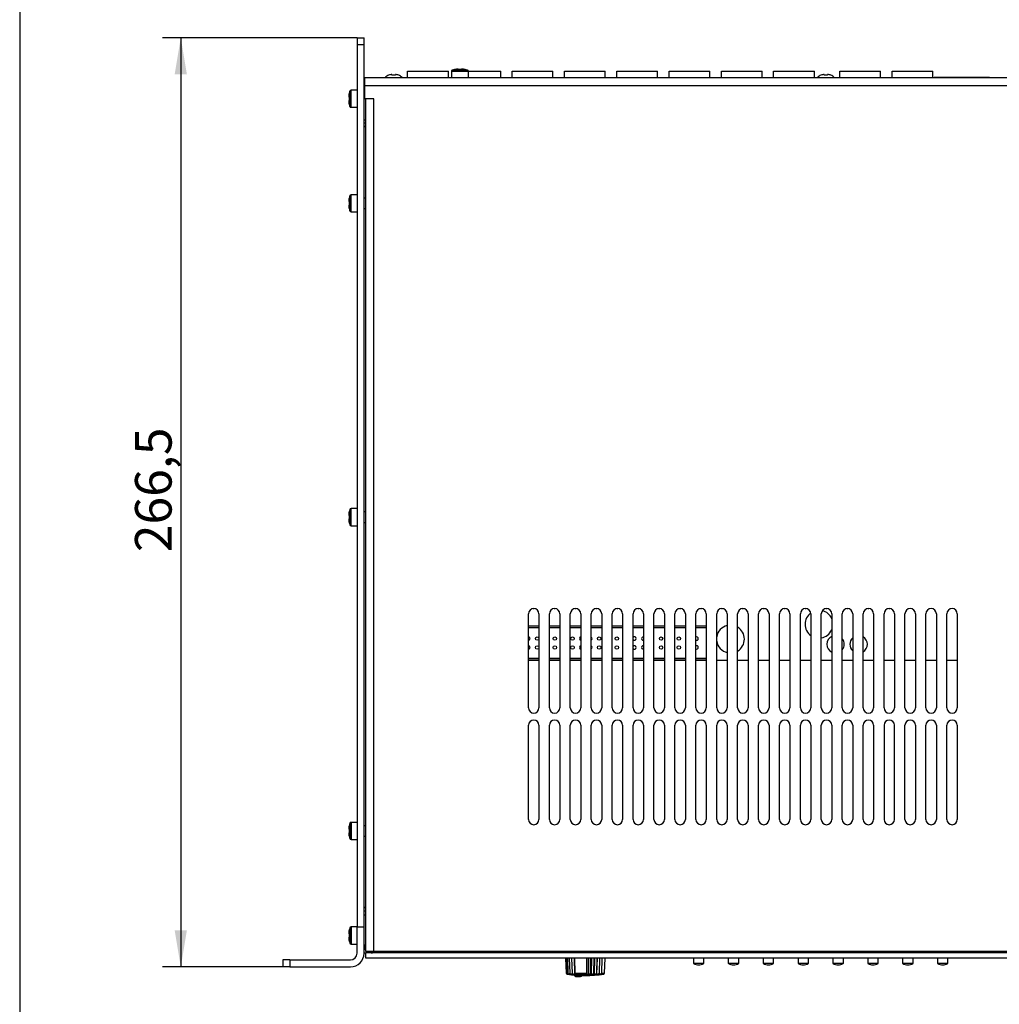
# Model space of a CAD drawing. Units: millimetres. Extents: x 5 to 1169, y 20 to 821.
# Drawn here: x 20 to 301, y 303 to 585 of the extents above; entities that cross this region are included whole.
import ezdxf
from ezdxf.enums import TextEntityAlignment as Align

# ---------------------------------------------------------------- set-up
doc = ezdxf.new("R2010")
doc.units = ezdxf.units.MM
for name, color, linetype in [('00-2800-0102_LAT', 7, 'Continuous'), ('00-3204-0104_XAS', 7, 'Continuous'), ('00-3205-0101_TAP', 7, 'Continuous'), ('00-3206-0101_CAR', 7, 'Continuous'), ('02-0092-0100_BOT', 7, 'Continuous'), ('02-0093-0100_IND', 7, 'Continuous'), ('02-0190-0102_GUI', 7, 'Continuous'), ('BASE_3C_VERDA_MI', 7, 'Continuous'), ('BASE_ETHERNET', 7, 'Continuous'), ('CARGOL_DIN7500C_', 7, 'Continuous'), ('CARGOL_DIN7981F_', 7, 'Continuous'), ('CIRCUIT_BASE_PRI', 7, 'Continuous'), ('Default', 7, 'Continuous')]:
    doc.layers.add(name, color=color, linetype=linetype)
doc.styles.add('SEACAD_Solid_Edge_ISO', font='txt')
doc.styles.add('SEACAD_Solid_Edge_ISOI', font='seisoi.ttf')
doc.dimstyles.new('UNE', dxfattribs={"dimtxt": 10.5, "dimasz": 10.5, "dimexe": 5.25, "dimexo": 0, "dimgap": 2.625, "dimtad": 1, "dimtxsty": 'SEACAD_Solid_Edge_ISO', "dimblk1": '_SE_FILLED', "dimblk2": '_SE_FILLED', "dimsah": 1, "dimcen": 5.25, "dimadec": 0, "dimazin": 0, "dimtfac": 0.7, "dimtdec": 3, "dimtmove": 0, "dimatfit": 3, "dimfxl": 1, "dimarcsym": 0})

# ---------------------------------------------------------------- blocks, each defined once
blk = doc.blocks.new('SE1')
at = {"layer": '00-2800-0102_LAT', "color": 7, "linetype": 'Continuous'}
for p, q in [((116.77, 580.11), (118.77, 580.11)), ((116.77, 580.11), (116.77, 578.11)), ((118.77, 578.11), (118.77, 580.11)), ((118.77, 578.11), (116.77, 578.11)), ((116.77, 578.11), (116.77, 325.11)), ((118.77, 325.11), (118.77, 578.11)), ((116.77, 317.51), (116.77, 325.11)), ((116.77, 325.11), (118.77, 325.11)), ((118.77, 317.51), (118.77, 325.11)), ((97.47, 315.61), (95.47, 315.61)), ((95.47, 315.61), (95.47, 313.61)), ((97.47, 313.61), (95.47, 313.61)), ((97.47, 315.61), (114.87, 315.61)), ((97.47, 315.61), (97.47, 313.61)), ((97.47, 313.61), (114.87, 313.61))]:
    blk.add_line(p, q, dxfattribs=at)
for radius in [3.9, 1.9]:
    blk.add_arc((114.87, 317.51), radius, 270, 0, dxfattribs=at)
at = {"layer": '00-3204-0104_XAS', "color": 7, "linetype": 'Continuous'}
for p, q in [((118.77, 567.61), (119.02, 567.61)), ((118.77, 566.51), (119.02, 566.51)), ((119.87, 562.61), (119.87, 562.61)), ((118.77, 556.61), (119.17, 556.61)), ((119.17, 555.61), (118.77, 555.61)), ((119.17, 554.61), (118.77, 554.61)), ((118.77, 554.61), (119.17, 554.61)), ((119.17, 330.61), (118.77, 330.61)), ((118.77, 330.61), (119.17, 330.61)), ((119.17, 329.61), (118.77, 329.61)), ((119.17, 328.46), (118.77, 328.46)), ((118.77, 318.71), (119.16, 318.71)), ((118.77, 317.61), (119.27, 317.61)), ((121.27, 317.61), (121.27, 318.11))]:
    blk.add_line(p, q, dxfattribs=at)
for centre, start, end in [((121.17, 565.21), 153.6157, 180), ((121.17, 320.01), 180, 212.7972), ((121.17, 320.01), 232.3415, 270)]:
    blk.add_arc(centre, 2.4, start, end, dxfattribs=at)
at = {"layer": '00-3205-0101_TAP', "color": 7, "linetype": 'Continuous'}
for p, q in [((119.02, 566.31), (119.02, 568.71)), ((119.02, 568.71), (554.52, 568.71)), ((119.02, 562.61), (119.02, 566.31)), ((121.57, 562.61), (119.02, 562.61)), ((121.57, 562.61), (119.17, 562.61)), ((119.17, 562.61), (119.17, 318.11)), ((121.57, 562.61), (121.57, 562.61)), ((165.95, 387.9), (165.95, 414.9)), ((168.95, 414.9), (168.95, 387.9)), ((171.95, 387.9), (171.95, 414.9)), ((174.95, 414.9), (174.95, 387.9)), ((177.95, 387.9), (177.95, 414.9)), ((180.95, 414.9), (180.95, 387.9)), ((183.95, 387.9), (183.95, 414.9)), ((186.95, 414.9), (186.95, 387.9)), ((189.95, 387.9), (189.95, 414.9)), ((192.95, 414.9), (192.95, 387.9)), ((195.95, 387.9), (195.95, 414.9)), ((198.95, 414.9), (198.95, 387.9)), ((201.95, 387.9), (201.95, 414.9)), ((204.95, 414.9), (204.95, 387.9)), ((207.95, 387.9), (207.95, 414.9)), ((210.95, 414.9), (210.95, 387.9)), ((213.95, 387.9), (213.95, 414.9)), ((216.95, 414.9), (216.95, 387.9)), ((219.95, 387.9), (219.95, 414.9)), ((222.95, 414.9), (222.95, 387.9)), ((225.95, 387.9), (225.95, 414.9)), ((228.95, 414.9), (228.95, 387.9)), ((231.95, 387.9), (231.95, 414.9)), ((234.95, 414.9), (234.95, 387.9)), ((237.95, 387.9), (237.95, 414.9)), ((240.95, 414.9), (240.95, 387.9)), ((243.95, 387.9), (243.95, 414.9)), ((246.95, 414.9), (246.95, 387.9)), ((249.95, 387.9), (249.95, 414.9)), ((252.95, 414.9), (252.95, 387.9)), ((255.95, 387.9), (255.95, 414.9)), ((258.95, 414.9), (258.95, 387.9)), ((261.95, 387.9), (261.95, 414.9)), ((264.95, 414.9), (264.95, 387.9)), ((267.95, 387.9), (267.95, 414.9)), ((270.95, 414.9), (270.95, 387.9)), ((273.95, 387.9), (273.95, 414.9)), ((276.95, 414.9), (276.95, 387.9)), ((279.95, 387.9), (279.95, 414.9)), ((282.95, 414.9), (282.95, 387.9)), ((285.95, 387.9), (285.95, 414.9)), ((288.95, 414.9), (288.95, 387.9)), ((165.95, 355.9), (165.95, 382.9)), ((168.95, 382.9), (168.95, 355.9)), ((171.95, 355.9), (171.95, 382.9)), ((174.95, 382.9), (174.95, 355.9)), ((177.95, 355.9), (177.95, 382.9)), ((180.95, 382.9), (180.95, 355.9)), ((183.95, 355.9), (183.95, 382.9)), ((186.95, 382.9), (186.95, 355.9)), ((189.95, 355.9), (189.95, 382.9)), ((192.95, 382.9), (192.95, 355.9)), ((195.95, 355.9), (195.95, 382.9)), ((198.95, 382.9), (198.95, 355.9)), ((201.95, 355.9), (201.95, 382.9)), ((204.95, 382.9), (204.95, 355.9)), ((207.95, 355.9), (207.95, 382.9)), ((210.95, 382.9), (210.95, 355.9)), ((213.95, 355.9), (213.95, 382.9)), ((216.95, 382.9), (216.95, 355.9)), ((219.95, 355.9), (219.95, 382.9)), ((222.95, 382.9), (222.95, 355.9)), ((225.95, 355.9), (225.95, 382.9)), ((228.95, 382.9), (228.95, 355.9)), ((231.95, 355.9), (231.95, 382.9)), ((234.95, 382.9), (234.95, 355.9)), ((237.95, 355.9), (237.95, 382.9)), ((240.95, 382.9), (240.95, 355.9)), ((243.95, 355.9), (243.95, 382.9)), ((246.95, 382.9), (246.95, 355.9)), ((249.95, 355.9), (249.95, 382.9)), ((252.95, 382.9), (252.95, 355.9)), ((255.95, 355.9), (255.95, 382.9)), ((258.95, 382.9), (258.95, 355.9)), ((261.95, 355.9), (261.95, 382.9)), ((264.95, 382.9), (264.95, 355.9)), ((267.95, 382.9), (267.95, 355.9)), ((270.95, 355.9), (270.95, 382.9)), ((273.95, 355.9), (273.95, 382.9)), ((276.95, 382.9), (276.95, 355.9)), ((279.95, 355.9), (279.95, 382.9)), ((282.95, 382.9), (282.95, 355.9)), ((285.95, 355.9), (285.95, 382.9)), ((288.95, 382.9), (288.95, 355.9)), ((119.17, 318.11), (121.57, 318.11)), ((121.57, 318.11), (551.98, 318.11))]:
    blk.add_line(p, q, dxfattribs=at)
at = {"layer": '00-3205-0101_TAP', "color": 7}
for p, q in [((554.52, 566.31), (119.02, 566.31)), ((121.57, 318.11), (121.57, 562.61))]:
    blk.add_line(p, q, dxfattribs=at)
at = {"layer": '00-3205-0101_TAP', "color": 7, "linetype": 'Continuous'}
for centre, start, end in [((167.45, 414.9), 0, 180), ((173.45, 414.9), 0, 180), ((179.45, 414.9), 0, 180), ((185.45, 414.9), 0, 180), ((191.45, 414.9), 0, 180), ((197.45, 414.9), 0, 180), ((203.45, 414.9), 0, 180), ((209.45, 414.9), 0, 180), ((215.45, 414.9), 0, 180), ((221.45, 414.9), 0, 180), ((227.45, 414.9), 0, 180), ((233.45, 414.9), 0, 180), ((239.45, 414.9), 0, 180), ((245.45, 414.9), 0, 180), ((251.45, 414.9), 0, 180), ((257.45, 414.9), 0, 180), ((263.45, 414.9), 0, 180), ((269.45, 414.9), 0, 180), ((275.45, 414.9), 0, 180), ((281.45, 414.9), 0, 180), ((287.45, 414.9), 0, 180), ((167.45, 387.9), 180, 0), ((173.45, 387.9), 180, 0), ((179.45, 387.9), 180, 0), ((185.45, 387.9), 180, 0), ((191.45, 387.9), 180, 0), ((197.45, 387.9), 180, 0), ((203.45, 387.9), 180, 0), ((209.45, 387.9), 180, 0), ((215.45, 387.9), 180, 0), ((221.45, 387.9), 180, 0), ((227.45, 387.9), 180, 0), ((233.45, 387.9), 180, 0), ((239.45, 387.9), 180, 0), ((245.45, 387.9), 180, 0), ((251.45, 387.9), 180, 0), ((257.45, 387.9), 180, 0), ((263.45, 387.9), 180, 0), ((269.45, 387.9), 180, 0), ((275.45, 387.9), 180, 0), ((281.45, 387.9), 180, 0), ((287.45, 387.9), 180, 0), ((167.45, 382.9), 0, 180), ((173.45, 382.9), 0, 180), ((179.45, 382.9), 0, 180), ((185.45, 382.9), 0, 180), ((191.45, 382.9), 0, 180), ((197.45, 382.9), 0, 180), ((203.45, 382.9), 0, 180), ((209.45, 382.9), 0, 180), ((215.45, 382.9), 0, 180), ((221.45, 382.9), 0, 180), ((227.45, 382.9), 0, 180), ((233.45, 382.9), 0, 180), ((239.45, 382.9), 0, 180), ((245.45, 382.9), 0, 180), ((251.45, 382.9), 0, 180), ((257.45, 382.9), 0, 180), ((263.45, 382.9), 0, 180), ((269.45, 382.9), 0, 180), ((275.45, 382.9), 0, 180), ((281.45, 382.9), 0, 180), ((287.45, 382.9), 0, 180), ((167.45, 355.9), 180, 0), ((173.45, 355.9), 180, 0), ((179.45, 355.9), 180, 0), ((185.45, 355.9), 180, 0), ((191.45, 355.9), 180, 0), ((197.45, 355.9), 180, 0), ((203.45, 355.9), 180, 0), ((209.45, 355.9), 180, 0), ((215.45, 355.9), 180, 0), ((221.45, 355.9), 180, 0), ((227.45, 355.9), 180, 0), ((233.45, 355.9), 180, 0), ((239.45, 355.9), 180, 0), ((245.45, 355.9), 180, 0), ((251.45, 355.9), 180, 0), ((257.45, 355.9), 180, 0), ((263.45, 355.9), 180, 0), ((269.45, 355.9), 180, 0), ((275.45, 355.9), 180, 0), ((281.45, 355.9), 180, 0), ((287.45, 355.9), 180, 0)]:
    blk.add_arc(centre, 1.5, start, end, dxfattribs=at)
at = {"layer": '00-3206-0101_CAR', "color": 7, "linetype": 'Continuous'}
for p, q in [((554.27, 317.61), (119.27, 317.61)), ((119.27, 316.11), (119.27, 317.61)), ((554.27, 316.11), (119.27, 316.11))]:
    blk.add_line(p, q, dxfattribs=at)
at = {"layer": '02-0092-0100_BOT', "color": 7, "linetype": 'Continuous'}
for p, q in [((176.58, 316.11), (176.76, 311.85)), ((176.59, 316.11), (176.77, 311.85)), ((176.75, 316.11), (176.93, 311.85)), ((177.1, 316.11), (177.27, 311.85)), ((177.62, 316.11), (177.78, 311.85)), ((178.31, 316.11), (178.44, 311.85)), ((179.05, 316.11), (179.16, 311.52)), ((179.13, 316.11), (179.23, 311.85)), ((182.62, 316.11), (182.61, 311.85)), ((183.06, 316.11), (183.03, 311.52)), ((183.66, 316.11), (183.62, 311.85)), ((183.98, 316.11), (183.92, 311.52)), ((184.65, 316.11), (184.58, 311.85)), ((184.85, 316.11), (184.76, 311.52)), ((185.56, 316.11), (185.46, 311.85)), ((185.62, 316.11), (185.5, 311.52)), ((186.36, 316.11), (186.23, 311.85)), ((187.02, 316.11), (186.87, 311.85)), ((187.78, 311.85), (187.97, 316.11)), ((177.12, 311.57), (177.22, 311.57)), ((177.41, 311.57), (177.58, 311.57)), ((177.87, 311.57), (178.1, 311.57)), ((178.47, 311.57), (178.76, 311.57)), ((179.2, 311.57), (182.79, 311.57)), ((183.36, 311.57), (183.75, 311.57)), ((184.29, 311.57), (184.65, 311.57)), ((185.15, 311.57), (185.47, 311.57)), ((185.91, 311.57), (186.19, 311.57))]:
    blk.add_line(p, q, dxfattribs=at)
at = {"layer": '02-0092-0100_BOT', "color": 7}
for p, q in [((176.77, 311.85), (176.76, 311.85)), ((177.04, 311.57), (177.01, 311.57)), ((179.23, 311.85), (182.61, 311.85)), ((186.55, 311.57), (187.54, 311.57)), ((186.87, 311.85), (187.78, 311.85))]:
    blk.add_line(p, q, dxfattribs=at)
at = {"layer": '02-0092-0100_BOT', "color": 7, "linetype": 'Continuous'}
for centre, radius, start, end in [((177.06, 311.86), 0.3, 182.5, 260.0644), ((177.08, 311.87), 0.305, 183.6747, 262.3281), ((177.25, 311.89), 0.32, 186.5146, 265.5026), ((182.27, 341.61), 30.5, 260.0644, 279.9356), ((182.01, 341.36), 30.05, 262.5238, 263.3066), ((182.65, 341.14), 29.82, 262.4972, 263.2832), ((183.32, 311.86), 0.292, 277.4884, 358.5615), ((184.27, 311.88), 0.31, 274.2859, 355.0454), ((181.37, 339.46), 28.15, 276.9147, 277.7239), ((182, 341.32), 30, 276.6967, 277.4804), ((187.48, 311.86), 0.3, 279.9356, 357.5)]:
    blk.add_arc(centre, radius, start, end, dxfattribs=at)
for centre, major_axis, ratio, start_param, end_param in [((179.71, 341.49), (1.42, -30.15), 0.806647, -0.168263, -0.154627), ((178.77, 341.49), (1.04, -30.17), 0.590376, -0.150591, -0.136955), ((180.39, 341.49), (1.94, -30.13), 0.901482, -0.188311, -0.174675), ((178.35, 341.49), (0.93, -30.17), 0.431918, -0.143546, -0.12991), ((181.15, 341.49), (3.23, -30.01), 0.96555, 6.049324, 6.06296), ((178.07, 341.49), (0.87, -30.18), 0.258718, -0.13766, -0.124024), ((177.94, 341.49), (0.84, -30.18), 0.076689, -0.132335, -0.118699), ((177.95, 341.49), (0.85, -30.18), 0.107957, 0.113525, 0.127162), ((185.78, 341.49), (-1.04, -30.17), 0.590376, -0.109789, -0.096153), ((179.71, 341.49), (1.42, -30.15), 0.806647, 0.078481, 0.092118), ((186.19, 341.49), (-0.93, -30.17), 0.431918, -0.116834, -0.103198), ((180.39, 341.49), (1.94, -30.13), 0.901482, 0.058433, 0.072069), ((186.47, 341.49), (-0.87, -30.18), 0.258718, -0.12272, -0.109084), ((186.61, 341.49), (-0.84, -30.18), 0.076689, -0.128045, -0.114409), ((186.59, 341.49), (-0.85, -30.18), 0.107957, 0.119583, 0.133219), ((182.74, 341.49), (-7.55, -29.23), 0.993765, 0.367758, 0.381394)]:
    blk.add_ellipse(centre, major_axis=major_axis, ratio=ratio, start_param=start_param, end_param=end_param, dxfattribs=at)
for points in [[(176.93, 311.85), (176.93, 311.77), (176.96, 311.7), (177.03, 311.61), (177.08, 311.58), (177.12, 311.57)], [(177.58, 311.57), (177.5, 311.58), (177.43, 311.61), (177.31, 311.7), (177.27, 311.77), (177.27, 311.85)], [(177.27, 311.85), (177.27, 311.77), (177.29, 311.7), (177.35, 311.61), (177.38, 311.58), (177.41, 311.57)], [(178.1, 311.57), (178.02, 311.58), (177.94, 311.61), (177.82, 311.7), (177.78, 311.77), (177.78, 311.85)], [(177.78, 311.85), (177.78, 311.77), (177.79, 311.7), (177.83, 311.61), (177.85, 311.58), (177.87, 311.57)], [(178.76, 311.57), (178.68, 311.58), (178.61, 311.6), (178.48, 311.7), (178.44, 311.77), (178.44, 311.85)], [(178.44, 311.85), (178.44, 311.77), (178.45, 311.7), (178.46, 311.61), (178.46, 311.58), (178.47, 311.57)], [(179.23, 311.85), (179.23, 311.77), (179.23, 311.7), (179.22, 311.61), (179.21, 311.58), (179.2, 311.57)], [(182.79, 311.57), (182.75, 311.58), (182.7, 311.61), (182.63, 311.7), (182.61, 311.77), (182.61, 311.85)], [(183.75, 311.57), (183.71, 311.58), (183.68, 311.61), (183.63, 311.7), (183.61, 311.77), (183.62, 311.85)], [(184.65, 311.57), (184.63, 311.58), (184.61, 311.61), (184.58, 311.7), (184.57, 311.77), (184.58, 311.85)], [(185.46, 311.85), (185.45, 311.77), (185.41, 311.7), (185.3, 311.61), (185.22, 311.58), (185.15, 311.57)], [(185.47, 311.57), (185.47, 311.58), (185.46, 311.61), (185.46, 311.7), (185.45, 311.77), (185.46, 311.85)], [(186.23, 311.85), (186.23, 311.77), (186.18, 311.7), (186.06, 311.61), (185.99, 311.58), (185.91, 311.57)], [(186.19, 311.57), (186.2, 311.58), (186.2, 311.6), (186.22, 311.7), (186.23, 311.77), (186.23, 311.85)], [(186.87, 311.85), (186.86, 311.77), (186.82, 311.7), (186.7, 311.61), (186.62, 311.58), (186.55, 311.57)]]:
    blk.add_open_spline(points, degree=3, knots=[0, 0, 0, 0, 0.5, 0.5, 1, 1, 1, 1], dxfattribs=at)
at = {"layer": '02-0093-0100_IND', "color": 7, "linetype": 'Continuous'}
for p, q in [((179.27, 311.11), (179.27, 311.26)), ((179.27, 311.07), (179.27, 311.11)), ((181.28, 311.11), (181.27, 311.07)), ((181.28, 311.11), (181.28, 311.13))]:
    blk.add_line(p, q, dxfattribs=at)
at = {"layer": '02-0093-0100_IND', "color": 7}
blk.add_arc((180.27, 333.99), 22.9, 267.4781, 272.5219, dxfattribs=at)
at = {"layer": '02-0093-0100_IND', "color": 7, "linetype": 'Continuous'}
for centre, radius, start, end in [((179.43, 311.06), 0.161, 178.3807, 277.5211), ((180.16, 333.93), 23.04, 268.2291, 271.7709)]:
    blk.add_arc(centre, radius, start, end, dxfattribs=at)
blk.add_open_spline([(180.87, 310.9), (180.95, 310.9), (181.03, 310.91), (181.14, 310.94), (181.17, 310.95), (181.24, 311), (181.27, 311.03), (181.27, 311.07)], degree=3, knots=[0, 0, 0, 0, 0.5, 0.5, 0.75, 0.75, 1, 1, 1, 1], dxfattribs=at)
at = {"layer": '02-0190-0102_GUI', "color": 7, "linetype": 'Continuous'}
for p, q in [((213.27, 316.11), (213.27, 314.67)), ((216.27, 314.67), (216.27, 316.11)), ((223.27, 316.11), (223.27, 314.67)), ((226.27, 314.67), (226.27, 316.11)), ((233.27, 316.11), (233.27, 314.67)), ((236.27, 314.67), (236.27, 316.11)), ((243.27, 316.11), (243.27, 314.67)), ((246.27, 314.67), (246.27, 316.11)), ((253.27, 316.11), (253.27, 314.67)), ((256.27, 314.67), (256.27, 316.11)), ((263.27, 316.11), (263.27, 314.67)), ((266.27, 314.67), (266.27, 316.11)), ((273.27, 316.11), (273.27, 314.67)), ((276.27, 314.67), (276.27, 316.11)), ((283.27, 316.11), (283.27, 314.67)), ((286.27, 314.67), (286.27, 316.11))]:
    blk.add_line(p, q, dxfattribs=at)
at = {"layer": '02-0190-0102_GUI', "color": 7}
for p, q in [((213.27, 314.67), (216.27, 314.67)), ((216.22, 314.58), (213.32, 314.58)), ((223.27, 314.67), (226.27, 314.67)), ((226.22, 314.58), (223.32, 314.58)), ((233.27, 314.67), (236.27, 314.67)), ((236.22, 314.58), (233.32, 314.58)), ((243.27, 314.67), (246.27, 314.67)), ((246.22, 314.58), (243.32, 314.58)), ((253.27, 314.67), (256.27, 314.67)), ((256.22, 314.58), (253.32, 314.58)), ((263.27, 314.67), (266.27, 314.67)), ((266.22, 314.58), (263.32, 314.58)), ((273.27, 314.67), (276.27, 314.67)), ((276.22, 314.58), (273.32, 314.58)), ((283.27, 314.67), (286.27, 314.67)), ((286.22, 314.58), (283.32, 314.58))]:
    blk.add_line(p, q, dxfattribs=at)
at = {"layer": '02-0190-0102_GUI', "color": 7, "linetype": 'Continuous'}
for centre, radius, start, end in [((213.37, 314.67), 0.1, 180, 241.1343), ((214.77, 317.21), 3, 241.1343, 270), ((214.77, 317.21), 3, 270, 298.8657), ((216.17, 314.67), 0.1, 298.8657, 0), ((223.37, 314.67), 0.1, 180, 241.1343), ((224.77, 317.21), 3, 241.1343, 270), ((224.77, 317.21), 3, 270, 298.8657), ((226.17, 314.67), 0.1, 298.8657, 0), ((233.37, 314.67), 0.1, 180, 241.1343), ((234.77, 317.21), 3, 241.1343, 270), ((234.77, 317.21), 3, 270, 298.8657), ((236.17, 314.67), 0.1, 298.8657, 0), ((243.37, 314.67), 0.1, 180, 241.1343), ((244.77, 317.21), 3, 241.1343, 270), ((244.77, 317.21), 3, 270, 298.8657), ((246.17, 314.67), 0.1, 298.8657, 0), ((253.37, 314.67), 0.1, 180, 241.1343), ((254.77, 317.21), 3, 241.1343, 270), ((254.77, 317.21), 3, 270, 298.8657), ((256.17, 314.67), 0.1, 298.8657, 0), ((263.37, 314.67), 0.1, 180, 241.1343), ((264.77, 317.21), 3, 241.1343, 270), ((264.77, 317.21), 3, 270, 298.8657), ((266.17, 314.67), 0.1, 298.8657, 0), ((273.37, 314.67), 0.1, 180, 241.1343), ((274.77, 317.21), 3, 241.1343, 270), ((274.77, 317.21), 3, 270, 298.8657), ((276.17, 314.67), 0.1, 298.8657, 0), ((283.37, 314.67), 0.1, 180, 241.1343), ((284.77, 317.21), 3, 241.1343, 270), ((284.77, 317.21), 3, 270, 298.8657), ((286.17, 314.67), 0.1, 298.8657, 0)]:
    blk.add_arc(centre, radius, start, end, dxfattribs=at)
at = {"layer": 'BASE_3C_VERDA_MI', "color": 7, "linetype": 'Continuous'}
for p, q in [((131.27, 568.71), (131.27, 570.51)), ((131.27, 570.51), (142.97, 570.51)), ((142.97, 568.71), (142.97, 570.51)), ((148.72, 570.51), (157.97, 570.51)), ((157.97, 568.71), (157.97, 570.51)), ((161.27, 568.71), (161.27, 570.51)), ((161.27, 570.51), (172.97, 570.51)), ((172.97, 568.71), (172.97, 570.51)), ((176.27, 568.71), (176.27, 570.51)), ((176.27, 570.51), (187.97, 570.51)), ((187.97, 568.71), (187.97, 570.51)), ((191.27, 568.71), (191.27, 570.51)), ((191.27, 570.51), (202.97, 570.51)), ((202.97, 568.71), (202.97, 570.51)), ((206.27, 568.71), (206.27, 570.51)), ((206.27, 570.51), (217.97, 570.51)), ((217.97, 568.71), (217.97, 570.51)), ((221.27, 568.71), (221.27, 570.51)), ((221.27, 570.51), (232.97, 570.51)), ((232.97, 568.71), (232.97, 570.51)), ((236.27, 568.71), (236.27, 570.51)), ((236.27, 570.51), (247.97, 570.51)), ((247.97, 568.71), (247.97, 570.51)), ((255.27, 568.71), (255.27, 570.51)), ((255.27, 570.51), (266.97, 570.51)), ((266.97, 568.71), (266.97, 570.51)), ((270.27, 568.71), (270.27, 570.51)), ((270.27, 570.51), (281.97, 570.51)), ((281.97, 568.71), (281.97, 570.51))]:
    blk.add_line(p, q, dxfattribs=at)
at = {"layer": 'BASE_ETHERNET', "color": 7, "linetype": 'Continuous'}
for p, q in [((298.2, 568.75), (282.32, 568.75)), ((282.32, 568.75), (282.32, 568.71)), ((285.66, 568.74), (288.51, 568.74)), ((292.01, 568.74), (294.86, 568.74)), ((298.2, 568.71), (298.2, 568.75))]:
    blk.add_line(p, q, dxfattribs=at)
at = {"layer": 'CARGOL_DIN7500C_', "color": 7}
for p, q in [((148.45, 570.83), (144.1, 570.83)), ((148.72, 570.45), (143.82, 570.45)), ((115.04, 560.16), (115.04, 565.06)), ((114.66, 560.44), (114.66, 564.78)), ((114.66, 530.44), (114.66, 534.78)), ((115.04, 530.16), (115.04, 535.06)), ((114.66, 444.78), (114.66, 440.44)), ((115.04, 440.16), (115.04, 445.06)), ((114.66, 354.78), (114.66, 350.44)), ((115.04, 355.06), (115.04, 350.16)), ((114.66, 324.78), (114.66, 320.44)), ((115.04, 325.06), (115.04, 320.16))]:
    blk.add_line(p, q, dxfattribs=at)
at = {"layer": 'CARGOL_DIN7500C_', "color": 7, "linetype": 'Continuous'}
for p, q in [((145.77, 570.99), (145.77, 571.11)), ((146.77, 570.99), (145.77, 570.99)), ((146.77, 571.11), (146.77, 570.99)), ((143.82, 570.45), (143.82, 568.71)), ((148.72, 568.71), (148.72, 570.45)), ((116.77, 565.06), (115.04, 565.06)), ((114.38, 563.11), (114.5, 563.11)), ((114.5, 562.11), (114.38, 562.11)), ((114.5, 564.11), (114.5, 564.11)), ((114.5, 561.11), (114.5, 561.11)), ((115.04, 560.16), (116.77, 560.16)), ((114.5, 534.11), (114.5, 534.11)), ((116.77, 535.06), (115.04, 535.06)), ((119.17, 534.11), (118.77, 534.11)), ((114.38, 533.11), (114.5, 533.11)), ((114.5, 532.11), (114.38, 532.11)), ((114.5, 531.11), (114.5, 531.11)), ((118.77, 531.11), (119.17, 531.11)), ((115.04, 530.16), (116.77, 530.16)), ((114.5, 444.11), (114.5, 444.11)), ((116.77, 445.06), (115.04, 445.06)), ((119.17, 444.11), (118.77, 444.11)), ((114.38, 443.11), (114.5, 443.11)), ((114.5, 442.11), (114.38, 442.11)), ((114.5, 441.11), (114.5, 441.11)), ((118.77, 441.11), (119.17, 441.11)), ((115.04, 440.16), (116.77, 440.16)), ((114.38, 353.11), (114.5, 353.11)), ((114.5, 354.11), (114.5, 354.11)), ((116.77, 355.06), (115.04, 355.06)), ((119.17, 354.11), (118.77, 354.11)), ((114.5, 352.11), (114.38, 352.11)), ((114.5, 351.11), (114.5, 351.11)), ((118.77, 351.11), (119.17, 351.11)), ((115.04, 350.16), (116.77, 350.16)), ((116.77, 325.06), (115.04, 325.06)), ((114.38, 323.11), (114.5, 323.11)), ((114.5, 322.11), (114.38, 322.11)), ((114.5, 324.11), (114.5, 324.11)), ((114.5, 321.11), (114.5, 321.11)), ((115.04, 320.16), (116.77, 320.16))]:
    blk.add_line(p, q, dxfattribs=at)
for centre, radius, start, end in [((144.22, 570.45), 0.4, 108.0544, 180), ((145.93, 565.22), 5.89, 101.5453, 108.0544), ((146.62, 565.22), 5.89, 71.9456, 78.7444), ((148.32, 570.45), 0.4, 0, 71.9456), ((115.04, 564.66), 0.4, 90, 161.9456), ((120.26, 562.96), 5.89, 161.9456, 168.7008), ((120.26, 562.26), 5.89, 191.3104, 198.0544), ((115.04, 560.56), 0.4, 198.0544, 270), ((120.26, 532.96), 5.89, 161.9456, 168.7008), ((115.04, 534.66), 0.4, 90, 161.9456), ((120.26, 532.26), 5.89, 191.3104, 198.0544), ((115.04, 530.56), 0.4, 198.0544, 270), ((120.26, 442.96), 5.89, 161.9456, 168.7008), ((115.04, 444.66), 0.4, 90, 161.9456), ((120.26, 442.26), 5.89, 191.3104, 198.0544), ((115.04, 440.56), 0.4, 198.0544, 270), ((120.26, 352.96), 5.89, 161.9456, 168.7008), ((115.04, 354.66), 0.4, 90, 161.9456), ((120.26, 352.26), 5.89, 191.3104, 198.0544), ((115.04, 350.56), 0.4, 198.0544, 270), ((120.26, 322.96), 5.89, 161.9456, 168.7008), ((115.04, 324.66), 0.4, 90, 161.9456), ((120.26, 322.26), 5.89, 191.3104, 198.0544), ((115.04, 320.56), 0.4, 198.0544, 270)]:
    blk.add_arc(centre, radius, start, end, dxfattribs=at)
for points in [[(145.77, 571.11), (145.6, 571.1), (145.43, 571.09), (145.08, 571.04), (144.91, 571.02), (144.75, 570.98)], [(147.77, 570.99), (147.61, 571.02), (147.44, 571.05), (147.11, 571.09), (146.94, 571.1), (146.77, 571.11)], [(114.5, 564.11), (114.46, 563.95), (114.44, 563.78), (114.4, 563.45), (114.38, 563.28), (114.38, 563.11)], [(114.38, 562.11), (114.38, 561.94), (114.4, 561.77), (114.44, 561.44), (114.46, 561.27), (114.5, 561.11)], [(114.5, 563.11), (114.49, 562.95), (114.48, 562.78), (114.48, 562.44), (114.49, 562.28), (114.5, 562.11)], [(114.5, 534.11), (114.46, 533.95), (114.44, 533.78), (114.4, 533.45), (114.38, 533.28), (114.38, 533.11)], [(114.38, 532.11), (114.38, 531.94), (114.4, 531.77), (114.44, 531.44), (114.46, 531.27), (114.5, 531.11)], [(114.5, 533.11), (114.49, 532.95), (114.48, 532.78), (114.48, 532.44), (114.49, 532.28), (114.5, 532.11)], [(114.5, 444.11), (114.46, 443.95), (114.44, 443.78), (114.4, 443.45), (114.38, 443.28), (114.38, 443.11)], [(114.38, 442.11), (114.38, 441.94), (114.4, 441.77), (114.44, 441.44), (114.46, 441.27), (114.5, 441.11)], [(114.5, 443.11), (114.49, 442.95), (114.48, 442.78), (114.48, 442.44), (114.49, 442.28), (114.5, 442.11)], [(114.5, 354.11), (114.46, 353.95), (114.44, 353.78), (114.4, 353.45), (114.38, 353.28), (114.38, 353.11)], [(114.5, 353.11), (114.49, 352.95), (114.48, 352.78), (114.48, 352.44), (114.49, 352.28), (114.5, 352.11)], [(114.38, 352.11), (114.38, 351.94), (114.4, 351.77), (114.44, 351.44), (114.46, 351.27), (114.5, 351.11)], [(114.5, 324.11), (114.46, 323.95), (114.44, 323.78), (114.4, 323.45), (114.38, 323.28), (114.38, 323.11)], [(114.38, 322.11), (114.38, 321.94), (114.4, 321.77), (114.44, 321.44), (114.46, 321.27), (114.5, 321.11)], [(114.5, 323.11), (114.49, 322.95), (114.48, 322.78), (114.48, 322.44), (114.49, 322.28), (114.5, 322.11)]]:
    blk.add_open_spline(points, degree=3, knots=[0, 0, 0, 0, 0.5, 0.5, 1, 1, 1, 1], dxfattribs=at)
at = {"layer": 'CARGOL_DIN7981F_', "color": 7, "linetype": 'Continuous'}
for p, q in [((126.77, 569.34), (126.77, 569.59)), ((127.77, 569.59), (127.77, 569.34)), ((128.72, 569.38), (128.72, 569.34)), ((250.77, 569.34), (250.77, 569.59)), ((251.77, 569.59), (251.77, 569.34)), ((252.72, 569.38), (252.72, 569.34))]:
    blk.add_line(p, q, dxfattribs=at)
for centre, start, end in [((127, 566.67), 113.4661, 136.2531), ((127.54, 566.67), 43.7469, 66.5551), ((251, 566.67), 113.4661, 136.2531), ((251.54, 566.67), 43.7469, 66.5551)]:
    blk.add_arc(centre, 2.96, start, end, dxfattribs=at)
for points in [[(126.77, 569.59), (126.61, 569.57), (126.45, 569.55), (126.13, 569.46), (125.97, 569.41), (125.82, 569.34)], [(127.77, 569.34), (127.61, 569.37), (127.44, 569.38), (127.1, 569.38), (126.94, 569.37), (126.77, 569.34)], [(128.72, 569.34), (128.57, 569.41), (128.41, 569.46), (128.1, 569.55), (127.93, 569.57), (127.77, 569.59)], [(250.77, 569.59), (250.61, 569.57), (250.45, 569.55), (250.13, 569.46), (249.97, 569.41), (249.82, 569.34)], [(251.77, 569.34), (251.61, 569.37), (251.44, 569.38), (251.1, 569.38), (250.94, 569.37), (250.77, 569.34)], [(252.72, 569.34), (252.57, 569.41), (252.41, 569.46), (252.1, 569.55), (251.93, 569.57), (251.77, 569.59)]]:
    blk.add_open_spline(points, degree=3, knots=[0, 0, 0, 0, 0.5, 0.5, 1, 1, 1, 1], dxfattribs=at)
at = {"layer": 'CIRCUIT_BASE_PRI', "color": 7, "linetype": 'Continuous'}
for p, q in [((167.28, 416.39), (167.62, 416.39)), ((173.28, 416.39), (173.62, 416.39)), ((179.28, 416.39), (179.62, 416.39)), ((185.28, 416.39), (185.62, 416.39)), ((191.28, 416.39), (191.62, 416.39)), ((197.28, 416.39), (197.62, 416.39)), ((203.28, 416.39), (203.62, 416.39)), ((209.28, 416.39), (209.62, 416.39)), ((215.28, 416.39), (215.62, 416.39)), ((221.28, 416.39), (221.62, 416.39)), ((227.28, 416.39), (227.62, 416.39)), ((233.28, 416.39), (233.62, 416.39)), ((239.28, 416.39), (239.62, 416.39)), ((245.28, 416.39), (245.62, 416.39)), ((251.28, 416.39), (251.62, 416.39)), ((257.28, 416.39), (257.62, 416.39)), ((263.28, 416.39), (263.62, 416.39)), ((269.28, 416.39), (269.62, 416.39)), ((168.95, 411.34), (165.95, 411.34)), ((168.95, 410.84), (165.95, 410.84)), ((174.95, 411.34), (171.95, 411.34)), ((174.95, 410.84), (171.95, 410.84)), ((180.95, 411.34), (177.95, 411.34)), ((180.95, 410.84), (177.95, 410.84)), ((186.95, 411.34), (183.95, 411.34)), ((186.95, 410.84), (183.95, 410.84)), ((192.95, 411.34), (189.95, 411.34)), ((192.95, 410.84), (189.95, 410.84)), ((198.95, 411.34), (195.95, 411.34)), ((198.95, 410.84), (195.95, 410.84)), ((204.95, 411.34), (201.95, 411.34)), ((204.95, 410.84), (201.95, 410.84)), ((210.95, 411.34), (207.95, 411.34)), ((210.95, 410.84), (207.95, 410.84)), ((216.95, 411.34), (213.95, 411.34)), ((216.95, 410.84), (213.95, 410.84)), ((165.95, 402.18), (168.95, 402.18)), ((165.95, 401.68), (168.95, 401.68)), ((168.95, 401.51), (165.95, 401.51)), ((171.95, 402.18), (174.95, 402.18)), ((171.95, 401.68), (174.95, 401.68)), ((174.95, 401.51), (171.95, 401.51)), ((177.95, 402.18), (180.95, 402.18)), ((177.95, 401.68), (180.95, 401.68)), ((180.95, 401.51), (177.95, 401.51)), ((183.95, 402.18), (186.95, 402.18)), ((183.95, 401.68), (186.95, 401.68)), ((186.95, 401.51), (183.95, 401.51)), ((189.95, 402.18), (192.95, 402.18)), ((189.95, 401.68), (192.95, 401.68)), ((192.95, 401.51), (189.95, 401.51)), ((195.95, 402.18), (198.95, 402.18)), ((195.95, 401.68), (198.95, 401.68)), ((198.95, 401.51), (195.95, 401.51)), ((201.95, 402.18), (204.95, 402.18)), ((201.95, 401.68), (204.95, 401.68)), ((204.95, 401.51), (201.95, 401.51)), ((207.95, 402.18), (210.95, 402.18)), ((207.95, 401.68), (210.95, 401.68)), ((210.95, 401.51), (207.95, 401.51)), ((213.95, 402.18), (216.95, 402.18)), ((213.95, 401.68), (216.95, 401.68)), ((216.95, 401.51), (213.95, 401.51)), ((222.95, 401.51), (219.95, 401.51)), ((228.95, 401.51), (225.95, 401.51)), ((234.95, 401.51), (231.95, 401.51)), ((240.95, 401.51), (237.95, 401.51)), ((246.95, 401.51), (243.95, 401.51)), ((252.95, 401.51), (249.95, 401.51)), ((258.95, 401.51), (255.95, 401.51)), ((264.95, 401.51), (261.95, 401.51)), ((270.95, 401.51), (267.95, 401.51)), ((276.95, 401.51), (273.95, 401.51)), ((282.95, 401.51), (279.95, 401.51)), ((288.95, 401.51), (285.95, 401.51))]:
    blk.add_line(p, q, dxfattribs=at)
for centre in [(168.43, 407.78), (173.51, 407.78), (178.59, 407.78), (186.21, 407.78), (191.29, 407.78), (203.99, 407.78), (209.07, 407.78), (168.43, 405.24), (173.51, 405.24), (178.59, 405.24), (186.21, 405.24), (191.29, 405.24), (203.99, 405.24), (209.07, 405.24)]:
    blk.add_circle(centre, 0.5, dxfattribs=at)
for centre, radius, start, end in [((249.27, 411.89), 4, 23.2556, 76.171), ((249.27, 411.89), 4, 125.8572, 234.4614), ((223.9, 407.64), 4, 103.7391, 170.9322), ((223.9, 407.64), 4, 0, 59.1694), ((249.27, 411.89), 4, 279.7152, 336.7444), ((165.89, 407.78), 0.5, 0, 83.6848), ((165.89, 407.78), 0.5, 276.3152, 0), ((181.13, 407.78), 0.5, 111.7119, 248.2881), ((183.67, 407.78), 0.5, 0, 56.6289), ((183.67, 407.78), 0.5, 303.3711, 0), ((196.37, 407.78), 0.5, 0, 148.1941), ((196.37, 407.78), 0.5, 211.8059, 0), ((198.91, 407.78), 0.5, 85.9779, 274.0221), ((201.45, 407.78), 0.5, 0, 8.0521), ((201.45, 407.78), 0.5, 351.9479, 0), ((214.15, 407.78), 0.5, 0, 114.196), ((214.15, 407.78), 0.5, 245.804, 0), ((223.9, 407.64), 4, 189.0678, 256.2609), ((223.9, 407.64), 4, 300.8306, 0), ((254.02, 406.14), 2.5, 115.4675, 244.5325), ((254.02, 406.14), 2.5, 0, 39.6461), ((260.65, 406.14), 2.5, 132.8437, 227.1563), ((260.65, 406.14), 2.5, 0, 58.6678), ((165.89, 405.24), 0.5, 0, 83.6848), ((165.89, 405.24), 0.5, 276.3152, 0), ((181.13, 405.24), 0.5, 111.7119, 248.2881), ((183.67, 405.24), 0.5, 0, 56.6289), ((183.67, 405.24), 0.5, 303.3711, 0), ((196.37, 405.24), 0.5, 0, 148.1941), ((196.37, 405.24), 0.5, 211.8059, 0), ((198.91, 405.24), 0.5, 85.9779, 274.0221), ((201.45, 405.24), 0.5, 0, 8.0521), ((201.45, 405.24), 0.5, 351.9479, 0), ((214.15, 405.24), 0.5, 0, 114.196), ((214.15, 405.24), 0.5, 245.804, 0), ((254.02, 406.14), 2.5, 320.3539, 0), ((260.65, 406.14), 2.5, 301.3322, 0)]:
    blk.add_arc(centre, radius, start, end, dxfattribs=at)
blk = doc.blocks.new('DMBLK13')
at = {"layer": 'Default', "linetype": 'Continuous'}
for points in [[(64.46, 569.61), (67.96, 569.61), (66.21, 580.11)], [(64.46, 324.11), (66.21, 313.61), (67.96, 324.11)]]:
    blk.add_hatch(color=7, dxfattribs=at).paths.add_polyline_path(points)
at = {"layer": 'Default', "color": 7, "linetype": 'Continuous'}
for p, q in [((116.77, 580.11), (60.96, 580.11)), ((66.21, 580.11), (66.21, 313.61)), ((97.47, 313.61), (60.96, 313.61))]:
    blk.add_line(p, q, dxfattribs=at)
at = {"layer": 'Default', "color": 7, "linetype": 'Continuous', "style": 'SEACAD_Solid_Edge_ISOI'}
blk.add_text('266,5', height=10.5, rotation=90, dxfattribs=at).set_placement((53.08, 432.54), align=Align.TOP_LEFT)
blk = doc.blocks.new('_SE_FILLED')
at = {"color": 0}
blk.add_line((0, 0), (-1, 0), dxfattribs=at)
blk.add_solid([(0, 0), (-1, -0.1665), (-1, 0.1665), (0, 0)], dxfattribs=at)

msp = doc.modelspace()

# ---------------------------------------------------------------- linework, layer by layer
at = {"layer": 'Default', "color": 7, "linetype": 'Continuous'}
msp.add_line((20, 811), (20, 30), dxfattribs=at)

# ---------------------------------------------------------------- block references
at = {"layer": 'Default'}
msp.add_blockref('SE1', (0, 0), dxfattribs=at)

# ---------------------------------------------------------------- dimensions: what is measured, and where the dimension line sits
at = {"layer": 'Default', "color": 7, "linetype": 'Continuous'}
dim = msp.add_linear_dim(base=(66.205, 313.611), p1=(116.773, 580.111), p2=(114.873, 313.611), angle=90, text='\\A1;<>', dimstyle='UNE', dxfattribs=at)
dim.commit()
dim.dimension.update_dxf_attribs({"geometry": 'DMBLK13', "text_midpoint": (66.205, 446.861), "dimtype": 160})

doc.saveas('drawing.dxf')
